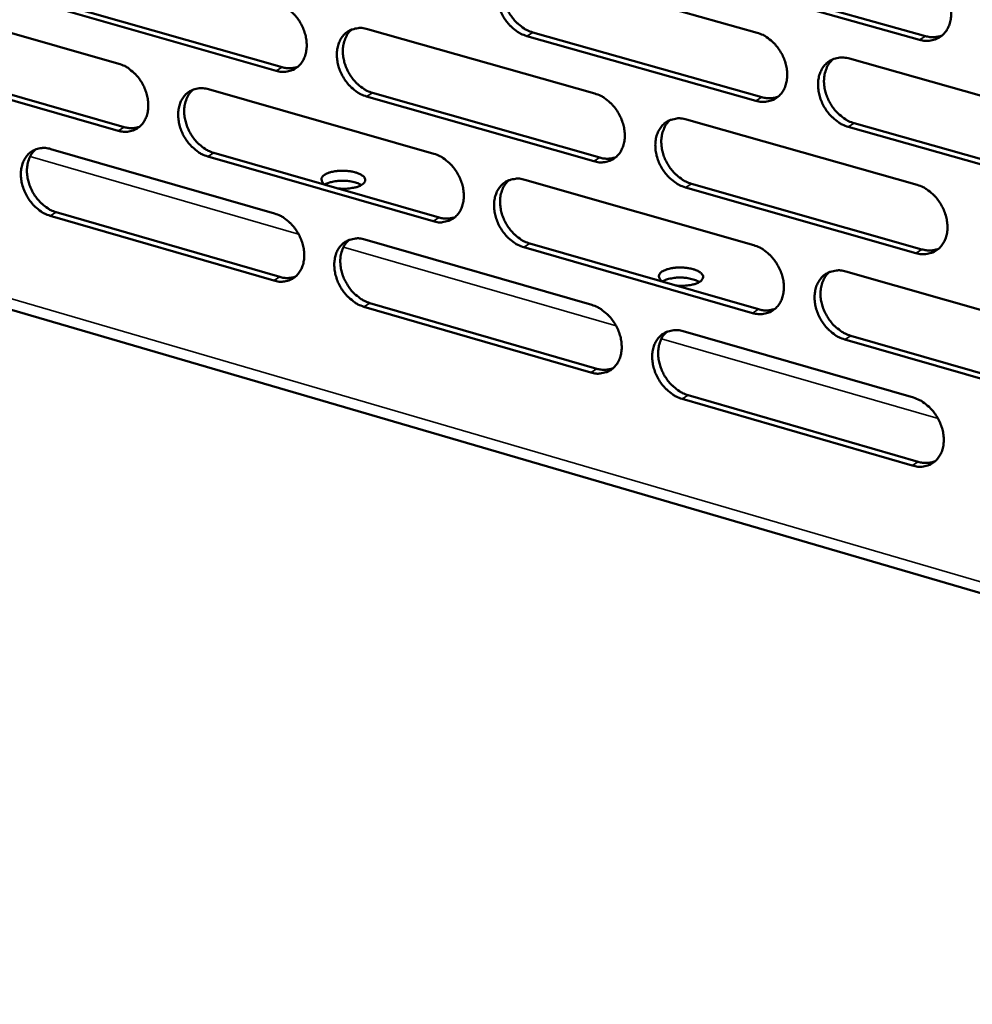
# Model space of a CAD drawing. Units: millimetres. Extents: x 65 to 5854, y 100 to 4100.
# Drawn here: x 5211 to 5302, y 2955 to 3049 of the extents above; entities that cross this region are included whole.
import ezdxf

# ---------------------------------------------------------------- set-up
doc = ezdxf.new("R2010")
doc.units = ezdxf.units.MM
doc.header["$LTSCALE"] = 20
for name, color, linetype, lineweight in [('Symbol (ISO)', 7, 'Continuous', 25), ('Visible (ISO)', 7, 'Continuous', 50), ('Visible Narrow (ISO)', 7, 'Continuous', 35)]:
    doc.layers.add(name, color=color, linetype=linetype, lineweight=lineweight)
doc.styles.add('Note Text (ISO)', font='tahoma.ttf')

msp = doc.modelspace()

# ---------------------------------------------------------------- linework, layer by layer
at = {"layer": 'Visible (ISO)'}
for p, q in [((5259.688, 3053.6), (5281.522, 3047.461)), ((5275.572, 3053.3), (5297.568, 3047.137)), ((5297.003, 3046.79), (5275.003, 3052.956)), ((5199.565, 3050.561), (5220.743, 3044.506)), ((5235.738, 3043.834), (5214.402, 3049.916)), ((5214.98, 3050.255), (5236.313, 3044.177)), ((5244.413, 3047.807), (5266.07, 3041.667)), ((5281.42, 3040.975), (5259.599, 3047.144)), ((5260.17, 3047.488), (5281.988, 3041.323)), ((5290.319, 3044.988), (5312.471, 3038.76)), ((5220.678, 3038.126), (5199.512, 3044.21)), ((5200.092, 3044.549), (5221.254, 3038.469)), ((5134.71, 3043.211), (5415.441, 2961.168)), ((5229.275, 3042.066), (5250.757, 3035.924)), ((5265.978, 3035.213), (5244.334, 3041.383)), ((5244.907, 3041.728), (5266.547, 3035.561)), ((5274.795, 3039.193), (5296.767, 3032.963)), ((5312.351, 3032.232), (5290.212, 3038.49)), ((5290.778, 3038.84), (5312.913, 3032.585)), ((5214.271, 3036.377), (5235.58, 3030.233)), ((5250.674, 3029.503), (5229.204, 3035.675)), ((5229.78, 3036.019), (5251.245, 3029.851)), ((5259.411, 3033.45), (5281.204, 3027.218)), ((5296.656, 3026.468), (5274.698, 3032.728)), ((5275.266, 3033.077), (5297.22, 3026.821)), ((5235.507, 3023.844), (5214.21, 3030.017)), ((5214.787, 3030.361), (5236.08, 3024.192)), ((5244.165, 3027.758), (5265.782, 3021.525)), ((5259.893, 3027.366), (5281.67, 3021.109)), ((5281.103, 3020.756), (5259.323, 3027.017)), ((5289.984, 3024.708), (5312.095, 3018.386)), ((5244.659, 3021.707), (5266.259, 3015.449)), ((5265.69, 3015.096), (5244.086, 3021.357)), ((5274.491, 3019.015), (5296.421, 3012.692)), ((5290.443, 3018.589), (5312.536, 3012.24)), ((5311.975, 3011.882), (5289.878, 3018.234)), ((5296.31, 3006.221), (5274.393, 3012.573)), ((5274.961, 3012.928), (5296.874, 3006.579))]:
    msp.add_line(p, q, dxfattribs=at)
at = {"layer": 'Visible (ISO)', "flags": 128}
for points in [[(5259.599, 3047.144, -0.033446), (5259.027, 3047.362, -0.055006), (5258.707, 3047.554, -0.014382), (5258.138, 3048.015, -0.032681), (5257.907, 3048.24, -0.029394), (5257.563, 3048.672, -0.029839), (5257.277, 3049.134, -0.0301), (5257.049, 3049.625, -0.029508), (5256.878, 3050.15, -0.033321), (5256.782, 3050.652, -0.031835), (5256.75, 3051.186, -0.039054), (5256.789, 3051.659, -0.037229), (5256.905, 3052.143, -0.046387), (5257.078, 3052.549, -0.045153), (5257.328, 3052.927, -0.051944), (5257.624, 3053.227, -0.051627), (5257.978, 3053.461, -0.051052), (5258.242, 3053.567, -0.025755), (5258.791, 3053.693, -0.069734), (5259.167, 3053.706, -0.049282), (5259.688, 3053.6)], [(5258.176, 3053.552, 0.041005), (5257.834, 3053.195, 0.065229), (5257.67, 3052.929, 0.019865), (5257.455, 3052.393, 0.040274), (5257.381, 3052.117, 0.032543), (5257.325, 3051.641, 0.034232), (5257.333, 3051.186, 0.028823), (5257.406, 3050.685, 0.02996), (5257.531, 3050.214, 0.027452), (5257.72, 3049.735, 0.027767), (5257.958, 3049.285, 0.028161), (5258.242, 3048.868, 0.027608), (5258.577, 3048.478, 0.030914), (5258.79, 3048.283, 0.012909), (5259.336, 3047.861, 0.052432), (5259.635, 3047.688, 0.031547), (5260.17, 3047.488)], [(5297.114, 3053.309, -0.033492), (5297.697, 3053.089, -0.054983), (5298.023, 3052.895, -0.014419), (5298.603, 3052.43, -0.032749), (5298.838, 3052.202, -0.029662), (5299.188, 3051.766, -0.03005), (5299.479, 3051.298, -0.030451), (5299.71, 3050.802, -0.029831), (5299.883, 3050.272, -0.033723), (5299.98, 3049.763, -0.032253), (5300.01, 3049.223, -0.039428), (5299.968, 3048.744, -0.037678), (5299.848, 3048.256, -0.04655), (5299.67, 3047.845, -0.045411), (5299.413, 3047.465, -0.05168), (5299.109, 3047.162, -0.051433), (5298.747, 3046.926, -0.050461), (5298.478, 3046.821, -0.025367), (5297.917, 3046.694, -0.069112), (5297.534, 3046.681, -0.048741), (5297.003, 3046.79)], [(5235.812, 3050.246, -0.033448), (5236.379, 3050.029, -0.055073), (5236.695, 3049.838, -0.014404), (5237.259, 3049.38, -0.032672), (5237.487, 3049.156, -0.029277), (5237.829, 3048.726, -0.029743), (5238.112, 3048.266, -0.029941), (5238.339, 3047.778, -0.029357), (5238.509, 3047.256, -0.033154), (5238.605, 3046.757, -0.031658), (5238.637, 3046.225, -0.038936), (5238.599, 3045.755, -0.037088), (5238.485, 3045.274, -0.046421), (5238.315, 3044.871, -0.045182), (5238.068, 3044.496, -0.052197), (5237.776, 3044.198, -0.051907), (5237.426, 3043.967, -0.051384), (5237.165, 3043.862, -0.025993), (5236.624, 3043.739, -0.070024), (5236.251, 3043.726, -0.049566), (5235.738, 3043.834)], [(5244.334, 3041.383, -0.033388), (5243.765, 3041.602, -0.054967), (5243.448, 3041.793, -0.014345), (5242.883, 3042.253, -0.032615), (5242.654, 3042.477, -0.029266), (5242.312, 3042.908, -0.029726), (5242.028, 3043.368, -0.029959), (5241.802, 3043.856, -0.029368), (5241.632, 3044.379, -0.033187), (5241.535, 3044.878, -0.031685), (5241.503, 3045.41, -0.038967), (5241.541, 3045.88, -0.037112), (5241.656, 3046.362, -0.046418), (5241.826, 3046.766, -0.045161), (5242.074, 3047.142, -0.052135), (5242.367, 3047.44, -0.051814), (5242.718, 3047.672, -0.051298), (5242.98, 3047.777, -0.025912), (5243.523, 3047.901, -0.069945), (5243.897, 3047.914, -0.049492), (5244.413, 3047.807)], [(5242.922, 3047.765, 0.041), (5242.582, 3047.41, 0.06528), (5242.421, 3047.146, 0.01987), (5242.208, 3046.613, 0.040249), (5242.135, 3046.338, 0.032419), (5242.081, 3045.865, 0.03413), (5242.089, 3045.412, 0.028687), (5242.161, 3044.913, 0.029832), (5242.287, 3044.445, 0.027328), (5242.475, 3043.968, 0.027639), (5242.711, 3043.52, 0.028063), (5242.993, 3043.105, 0.027495), (5243.326, 3042.716, 0.03086), (5243.537, 3042.521, 0.01288), (5244.079, 3042.101, 0.052402), (5244.375, 3041.928, 0.031499), (5244.907, 3041.728)], [(5281.522, 3047.461, -0.033435), (5282.1, 3047.242, -0.054945), (5282.424, 3047.048, -0.014383), (5282.999, 3046.585, -0.032684), (5283.233, 3046.358, -0.029533), (5283.58, 3045.923, -0.029935), (5283.869, 3045.457, -0.030307), (5284.099, 3044.964, -0.029688), (5284.271, 3044.435, -0.033586), (5284.367, 3043.93, -0.0321), (5284.398, 3043.392, -0.03934), (5284.357, 3042.916, -0.03756), (5284.239, 3042.43, -0.046583), (5284.063, 3042.022, -0.045422), (5283.808, 3041.643, -0.051875), (5283.508, 3041.342, -0.051621), (5283.149, 3041.109, -0.050707), (5282.882, 3041.004, -0.025524), (5282.326, 3040.879, -0.069323), (5281.946, 3040.866, -0.048951), (5281.42, 3040.975)], [(5297.568, 3047.137, 0.04313), (5297.976, 3047.051, 0.04313), (5298.391, 3047.036, 0.040554), (5298.779, 3047.087, 0.040554), (5299.154, 3047.201)], [(5290.212, 3038.49, -0.033375), (5289.632, 3038.711, -0.054838), (5289.307, 3038.906, -0.014323), (5288.73, 3039.371, -0.032626), (5288.496, 3039.598, -0.029522), (5288.149, 3040.033, -0.029918), (5287.859, 3040.499, -0.030324), (5287.629, 3040.993, -0.029699), (5287.457, 3041.522, -0.033619), (5287.36, 3042.028, -0.032128), (5287.33, 3042.566, -0.039371), (5287.371, 3043.042, -0.037584), (5287.489, 3043.529, -0.046579), (5287.666, 3043.938, -0.045401), (5287.921, 3044.317, -0.051813), (5288.223, 3044.618, -0.051527), (5288.582, 3044.853, -0.050622), (5288.85, 3044.958, -0.025443), (5289.408, 3045.084, -0.069243), (5289.79, 3045.097, -0.048877), (5290.319, 3044.988)], [(5288.747, 3044.929, 0.040845), (5288.404, 3044.567, 0.064951), (5288.24, 3044.298, 0.019719), (5288.026, 3043.757, 0.040149), (5287.953, 3043.481, 0.032582), (5287.899, 3043.003, 0.034239), (5287.909, 3042.546, 0.028884), (5287.983, 3042.043, 0.030014), (5288.112, 3041.572, 0.027476), (5288.303, 3041.092, 0.02781), (5288.544, 3040.642, 0.028107), (5288.831, 3040.224, 0.027593), (5289.169, 3039.833, 0.030733), (5289.383, 3039.638, 0.012755), (5289.936, 3039.215, 0.052091), (5290.237, 3039.041, 0.031345), (5290.778, 3038.84)], [(5220.743, 3044.506, -0.03339), (5221.305, 3044.289, -0.055032), (5221.619, 3044.099, -0.014366), (5222.178, 3043.642, -0.032605), (5222.405, 3043.419, -0.029151), (5222.745, 3042.99, -0.029631), (5223.027, 3042.533, -0.029801), (5223.251, 3042.047, -0.029219), (5223.421, 3041.527, -0.03302), (5223.517, 3041.03, -0.03151), (5223.549, 3040.501, -0.038849), (5223.513, 3040.034, -0.036972), (5223.4, 3039.555, -0.04645), (5223.232, 3039.154, -0.045189), (5222.987, 3038.781, -0.052387), (5222.698, 3038.486, -0.052093), (5222.352, 3038.255, -0.05163), (5222.093, 3038.152, -0.026151), (5221.556, 3038.03, -0.070233), (5221.187, 3038.018, -0.049775), (5220.678, 3038.126)], [(5236.313, 3044.177, 0.042007), (5236.693, 3044.094, 0.042007), (5237.081, 3044.075, 0.039482), (5237.444, 3044.118, 0.039482), (5237.796, 3044.217)], [(5229.204, 3035.675, -0.03333), (5228.64, 3035.893, -0.054926), (5228.326, 3036.084, -0.014307), (5227.765, 3036.542, -0.032549), (5227.538, 3036.766, -0.02914), (5227.198, 3037.194, -0.029614), (5226.916, 3037.653, -0.029819), (5226.691, 3038.139, -0.029229), (5226.521, 3038.659, -0.033053), (5226.425, 3039.156, -0.031537), (5226.393, 3039.686, -0.038879), (5226.43, 3040.153, -0.036995), (5226.542, 3040.633, -0.046447), (5226.711, 3041.034, -0.045169), (5226.956, 3041.408, -0.052326), (5227.246, 3041.704, -0.052), (5227.594, 3041.935, -0.051544), (5227.854, 3042.039, -0.026069), (5228.392, 3042.162, -0.070154), (5228.763, 3042.174, -0.049701), (5229.275, 3042.066)], [(5227.804, 3042.03, 0.040994), (5227.467, 3041.676, 0.065329), (5227.307, 3041.414, 0.019874), (5227.097, 3040.884, 0.040223), (5227.025, 3040.611, 0.032295), (5226.972, 3040.14, 0.034029), (5226.981, 3039.689, 0.028552), (5227.053, 3039.193, 0.029704), (5227.178, 3038.727, 0.027204), (5227.365, 3038.252, 0.027512), (5227.6, 3037.806, 0.027964), (5227.88, 3037.393, 0.027382), (5228.211, 3037.005, 0.030804), (5228.42, 3036.811, 0.01285), (5228.959, 3036.392, 0.05237), (5229.252, 3036.22, 0.031451), (5229.78, 3036.019)], [(5266.07, 3041.667, -0.033378), (5266.644, 3041.447, -0.054907), (5266.965, 3041.254, -0.014346), (5267.536, 3040.792, -0.032618), (5267.768, 3040.566, -0.029405), (5268.113, 3040.133, -0.029822), (5268.4, 3039.669, -0.030164), (5268.628, 3039.178, -0.029546), (5268.8, 3038.652, -0.033449), (5268.896, 3038.149, -0.031948), (5268.927, 3037.614, -0.039252), (5268.887, 3037.14, -0.037442), (5268.771, 3036.657, -0.046615), (5268.597, 3036.251, -0.045432), (5268.345, 3035.874, -0.052069), (5268.047, 3035.575, -0.051809), (5267.692, 3035.343, -0.050954), (5267.427, 3035.239, -0.02568), (5266.876, 3035.116, -0.069532), (5266.499, 3035.104, -0.04916), (5265.978, 3035.213)], [(5281.988, 3041.323, 0.043026), (5282.389, 3041.237, 0.043026), (5282.799, 3041.221, 0.040429), (5283.182, 3041.27, 0.040429), (5283.552, 3041.38)], [(5274.698, 3032.728, -0.033318), (5274.122, 3032.948, -0.0548), (5273.8, 3033.142, -0.014287), (5273.227, 3033.606, -0.032561), (5272.995, 3033.832, -0.029394), (5272.65, 3034.266, -0.029805), (5272.362, 3034.73, -0.030181), (5272.134, 3035.222, -0.029557), (5271.962, 3035.748, -0.033482), (5271.866, 3036.252, -0.031976), (5271.835, 3036.787, -0.039282), (5271.875, 3037.261, -0.037465), (5271.992, 3037.745, -0.046612), (5272.166, 3038.151, -0.045411), (5272.419, 3038.528, -0.052008), (5272.718, 3038.828, -0.051716), (5273.074, 3039.061, -0.050868), (5273.34, 3039.165, -0.025599), (5273.892, 3039.29, -0.069453), (5274.271, 3039.302, -0.049086), (5274.795, 3039.193)], [(5221.254, 3038.469, 0.04191), (5221.629, 3038.386, 0.04191), (5222.012, 3038.367, 0.039365), (5222.371, 3038.407, 0.039365), (5222.718, 3038.504)], [(5273.245, 3039.14, 0.040844), (5272.905, 3038.779, 0.065007), (5272.743, 3038.513, 0.019727), (5272.531, 3037.975, 0.040128), (5272.459, 3037.7, 0.03246), (5272.406, 3037.224, 0.034141), (5272.417, 3036.769, 0.02875), (5272.491, 3036.269, 0.029888), (5272.619, 3035.8, 0.027354), (5272.809, 3035.322, 0.027683), (5273.048, 3034.874, 0.028011), (5273.334, 3034.458, 0.027483), (5273.67, 3034.069, 0.030682), (5273.882, 3033.874, 0.012729), (5274.43, 3033.452, 0.052065), (5274.729, 3033.279, 0.031301), (5275.266, 3033.077)], [(5214.21, 3030.017, -0.033272), (5213.65, 3030.235, -0.054885), (5213.338, 3030.425, -0.01427), (5212.781, 3030.882, -0.032482), (5212.555, 3031.105, -0.029015), (5212.218, 3031.532, -0.029502), (5211.938, 3031.988, -0.02968), (5211.714, 3032.473, -0.029092), (5211.545, 3032.99, -0.032921), (5211.449, 3033.485, -0.03139), (5211.416, 3034.012, -0.038792), (5211.452, 3034.477, -0.036879), (5211.563, 3034.955, -0.046475), (5211.73, 3035.353, -0.045175), (5211.973, 3035.725, -0.052516), (5212.26, 3036.019, -0.052185), (5212.604, 3036.248, -0.051791), (5212.862, 3036.351, -0.026226), (5213.396, 3036.473, -0.070363), (5213.764, 3036.484, -0.04991), (5214.271, 3036.377)], [(5212.82, 3036.345, 0.040985), (5212.486, 3035.994, 0.065375), (5212.328, 3035.734, 0.019876), (5212.12, 3035.206, 0.040195), (5212.049, 3034.935, 0.03217), (5211.997, 3034.465, 0.033926), (5212.006, 3034.018, 0.028417), (5212.079, 3033.523, 0.029577), (5212.203, 3033.06, 0.027082), (5212.389, 3032.587, 0.027385), (5212.623, 3032.142, 0.027866), (5212.901, 3031.731, 0.02727), (5213.23, 3031.344, 0.030748), (5213.437, 3031.151, 0.01282), (5213.972, 3030.733, 0.052337), (5214.263, 3030.562, 0.031402), (5214.787, 3030.361)], [(5250.757, 3035.924, -0.033321), (5251.327, 3035.705, -0.054867), (5251.645, 3035.512, -0.014309), (5252.212, 3035.052, -0.032552), (5252.442, 3034.826, -0.029278), (5252.784, 3034.395, -0.029709), (5253.07, 3033.933, -0.030022), (5253.297, 3033.444, -0.029406), (5253.467, 3032.92, -0.033313), (5253.563, 3032.42, -0.031798), (5253.595, 3031.887, -0.039164), (5253.556, 3031.417, -0.037324), (5253.441, 3030.935, -0.046646), (5253.269, 3030.532, -0.045441), (5253.02, 3030.157, -0.052263), (5252.725, 3029.86, -0.051997), (5252.374, 3029.63, -0.0512), (5252.11, 3029.527, -0.025837), (5251.565, 3029.405, -0.069742), (5251.19, 3029.394, -0.049369), (5250.674, 3029.503)], [(5266.547, 3035.561, 0.042922), (5266.943, 3035.476, 0.042922), (5267.348, 3035.458, 0.040305), (5267.725, 3035.506, 0.040305), (5268.09, 3035.613)], [(5240.471, 3032.947, -0.107976), (5240.239, 3033.07, -0.120507), (5240.1, 3033.26, -0.063431), (5240.04, 3033.484, -0.122443), (5240.053, 3033.604, -0.094106), (5240.152, 3033.771, -0.076338), (5240.336, 3033.924, -0.03371), (5240.634, 3034.076, -0.039266), (5240.905, 3034.168, -0.020003), (5241.322, 3034.257, -0.024473), (5241.669, 3034.298, -0.019254), (5242.089, 3034.312, -0.019472), (5242.504, 3034.293, -0.023573), (5242.858, 3034.247, -0.019621), (5243.278, 3034.154, -0.036783), (5243.553, 3034.06, -0.030517), (5243.867, 3033.902, -0.070685), (5244.061, 3033.749, -0.085498), (5244.176, 3033.579, -0.120704), (5244.207, 3033.407, -0.118105), (5244.155, 3033.236, -0.07869), (5244.019, 3033.069, -0.066475), (5243.809, 3032.927, -0.028454), (5243.475, 3032.784, -0.035008), (5243.191, 3032.703, -0.019413), (5242.977, 3032.666, -0.007262), (5242.401, 3032.599, -0.035416), (5242.082, 3032.589, -0.021848), (5241.567, 3032.632)], [(5243.853, 3032.952, 0.024948), (5243.489, 3033.131, 0.04612), (5243.28, 3033.199, 0.009467), (5242.746, 3033.309, 0.023307), (5242.527, 3033.339, 0.019008), (5242.119, 3033.361, 0.018996), (5241.71, 3033.352, 0.023357), (5241.49, 3033.328, 0.009508), (5240.954, 3033.234, 0.046235), (5240.743, 3033.172, 0.025005), (5240.374, 3033.004)], [(5259.323, 3027.017, -0.033261), (5258.752, 3027.238, -0.054761), (5258.433, 3027.431, -0.01425), (5257.864, 3027.893, -0.032495), (5257.634, 3028.119, -0.029267), (5257.291, 3028.55, -0.029692), (5257.005, 3029.013, -0.030039), (5256.778, 3029.503, -0.029417), (5256.607, 3030.027, -0.033347), (5256.511, 3030.527, -0.031825), (5256.479, 3031.06, -0.039194), (5256.518, 3031.531, -0.037348), (5256.634, 3032.013, -0.046643), (5256.806, 3032.417, -0.04542), (5257.056, 3032.792, -0.052201), (5257.352, 3033.09, -0.051903), (5257.705, 3033.321, -0.051114), (5257.968, 3033.424, -0.025756), (5258.516, 3033.547, -0.069662), (5258.892, 3033.559, -0.049295), (5259.411, 3033.45)], [(5257.882, 3033.402, 0.040841), (5257.545, 3033.044, 0.06506), (5257.385, 3032.779, 0.019734), (5257.176, 3032.245, 0.040106), (5257.105, 3031.971, 0.032338), (5257.053, 3031.497, 0.034041), (5257.063, 3031.045, 0.028615), (5257.138, 3030.547, 0.029762), (5257.265, 3030.08, 0.027232), (5257.455, 3029.605, 0.027557), (5257.692, 3029.158, 0.027915), (5257.976, 3028.743, 0.027372), (5258.31, 3028.355, 0.03063), (5258.52, 3028.162, 0.012702), (5259.064, 3027.741, 0.052038), (5259.361, 3027.568, 0.031256), (5259.893, 3027.366)], [(5296.767, 3032.963, -0.033307), (5297.349, 3032.741, -0.054738), (5297.674, 3032.546, -0.014288), (5298.254, 3032.079, -0.032562), (5298.488, 3031.851, -0.029533), (5298.836, 3031.416, -0.029901), (5299.127, 3030.947, -0.030389), (5299.357, 3030.452, -0.029738), (5299.53, 3029.922, -0.033749), (5299.627, 3029.416, -0.032244), (5299.657, 3028.877, -0.039571), (5299.615, 3028.4, -0.0378), (5299.496, 3027.914, -0.046807), (5299.317, 3027.506, -0.04568), (5299.061, 3027.128, -0.051935), (5298.758, 3026.827, -0.051705), (5298.397, 3026.595, -0.050521), (5298.128, 3026.491, -0.025368), (5297.568, 3026.368, -0.069041), (5297.185, 3026.357, -0.048753), (5296.656, 3026.468)], [(5235.58, 3030.233, -0.033263), (5236.146, 3030.013, -0.054827), (5236.461, 3029.822, -0.014272), (5237.025, 3029.362, -0.032486), (5237.253, 3029.138, -0.029152), (5237.593, 3028.708, -0.029597), (5237.877, 3028.248, -0.029881), (5238.102, 3027.761, -0.029267), (5238.272, 3027.24, -0.033179), (5238.368, 3026.742, -0.031648), (5238.4, 3026.212, -0.039076), (5238.363, 3025.744, -0.037206), (5238.249, 3025.264, -0.046676), (5238.079, 3024.864, -0.045449), (5237.832, 3024.491, -0.052455), (5237.54, 3024.196, -0.052184), (5237.192, 3023.968, -0.051446), (5236.931, 3023.865, -0.025994), (5236.391, 3023.745, -0.06995), (5236.019, 3023.734, -0.049577), (5235.507, 3023.844)], [(5251.245, 3029.851, 0.042819), (5251.636, 3029.766, 0.042819), (5252.035, 3029.748, 0.040181), (5252.407, 3029.793, 0.040181), (5252.767, 3029.897)], [(5244.086, 3021.357, -0.033204), (5243.519, 3021.578, -0.054721), (5243.203, 3021.77, -0.014214), (5242.638, 3022.231, -0.03243), (5242.41, 3022.456, -0.029141), (5242.069, 3022.886, -0.02958), (5241.785, 3023.347, -0.029899), (5241.559, 3023.834, -0.029278), (5241.389, 3024.356, -0.033212), (5241.293, 3024.854, -0.031675), (5241.261, 3025.385, -0.039106), (5241.299, 3025.853, -0.03723), (5241.413, 3026.333, -0.046673), (5241.583, 3026.734, -0.045428), (5241.831, 3027.107, -0.052393), (5242.123, 3027.403, -0.052091), (5242.473, 3027.632, -0.05136), (5242.735, 3027.735, -0.025913), (5243.277, 3027.856, -0.069871), (5243.651, 3027.867, -0.049504), (5244.165, 3027.758)], [(5242.657, 3027.716, 0.040836), (5242.323, 3027.36, 0.065111), (5242.165, 3027.097, 0.019739), (5241.958, 3026.565, 0.040081), (5241.887, 3026.293, 0.032216), (5241.837, 3025.822, 0.033941), (5241.848, 3025.372, 0.028482), (5241.922, 3024.876, 0.029636), (5242.049, 3024.411, 0.027111), (5242.237, 3023.938, 0.027432), (5242.474, 3023.493, 0.02782), (5242.755, 3023.08, 0.027262), (5243.087, 3022.693, 0.030577), (5243.295, 3022.501, 0.012674), (5243.836, 3022.081, 0.052009), (5244.13, 3021.909, 0.031211), (5244.659, 3021.707)], [(5281.204, 3027.218, -0.033251), (5281.782, 3026.997, -0.054701), (5282.104, 3026.802, -0.014252), (5282.68, 3026.337, -0.032498), (5282.912, 3026.11, -0.029405), (5283.258, 3025.675, -0.029788), (5283.547, 3025.209, -0.030245), (5283.776, 3024.717, -0.029596), (5283.948, 3024.189, -0.033611), (5284.044, 3023.685, -0.032091), (5284.075, 3023.149, -0.039482), (5284.035, 3022.675, -0.037681), (5283.916, 3022.191, -0.04684), (5283.741, 3021.785, -0.045691), (5283.487, 3021.409, -0.052131), (5283.186, 3021.111, -0.051895), (5282.829, 3020.88, -0.050767), (5282.562, 3020.777, -0.025524), (5282.008, 3020.655, -0.06925), (5281.628, 3020.645, -0.048962), (5281.103, 3020.756)], [(5297.22, 3026.821, 0.043858), (5297.633, 3026.732, 0.043858), (5298.054, 3026.717, 0.041144), (5298.446, 3026.769, 0.041144), (5298.825, 3026.885)], [(5236.08, 3024.192, 0.042716), (5236.465, 3024.107, 0.042716), (5236.859, 3024.088, 0.040058), (5237.226, 3024.131, 0.040058), (5237.582, 3024.232)], [(5272.634, 3023.706, -0.105457), (5272.397, 3023.83, -0.117414), (5272.252, 3024.023, -0.061918), (5272.185, 3024.251, -0.121834), (5272.194, 3024.373, -0.096208), (5272.29, 3024.542, -0.078095), (5272.471, 3024.698, -0.035032), (5272.765, 3024.852, -0.040245), (5273.038, 3024.946, -0.020313), (5273.456, 3025.036, -0.024927), (5273.803, 3025.078, -0.019343), (5274.228, 3025.092, -0.019695), (5274.645, 3025.073, -0.023477), (5275.005, 3025.025, -0.019687), (5275.428, 3024.931, -0.036257), (5275.708, 3024.836, -0.0299), (5276.028, 3024.676, -0.069092), (5276.228, 3024.521, -0.082618), (5276.348, 3024.348, -0.11916), (5276.385, 3024.172, -0.118536), (5276.338, 3023.999, -0.081103), (5276.206, 3023.83, -0.068115), (5275.997, 3023.685, -0.029443), (5275.666, 3023.54, -0.035847), (5275.381, 3023.458, -0.019657), (5275.165, 3023.42, -0.007429), (5274.588, 3023.352, -0.0357), (5274.265, 3023.342, -0.022128), (5273.746, 3023.386)], [(5289.878, 3018.234, -0.033191), (5289.299, 3018.457, -0.054594), (5288.975, 3018.652, -0.014193), (5288.398, 3019.119, -0.03244), (5288.166, 3019.346, -0.029394), (5287.819, 3019.781, -0.02977), (5287.53, 3020.248, -0.030263), (5287.301, 3020.741, -0.029607), (5287.128, 3021.269, -0.033645), (5287.032, 3021.773, -0.032118), (5287.001, 3022.31, -0.039513), (5287.042, 3022.784, -0.037705), (5287.161, 3023.269, -0.046837), (5287.337, 3023.675, -0.045669), (5287.591, 3024.052, -0.052068), (5287.893, 3024.351, -0.051801), (5288.251, 3024.582, -0.050681), (5288.519, 3024.686, -0.025443), (5289.076, 3024.808, -0.06917), (5289.457, 3024.819, -0.048888), (5289.984, 3024.708)], [(5288.395, 3024.649, 0.040682), (5288.058, 3024.286, 0.064785), (5287.898, 3024.018, 0.019589), (5287.689, 3023.479, 0.03998), (5287.619, 3023.204, 0.032373), (5287.569, 3022.729, 0.034046), (5287.581, 3022.275, 0.028672), (5287.658, 3021.776, 0.029812), (5287.788, 3021.308, 0.027253), (5287.98, 3020.831, 0.027596), (5288.221, 3020.384, 0.027859), (5288.507, 3019.969, 0.027355), (5288.844, 3019.581, 0.030448), (5289.055, 3019.388, 0.012549), (5289.606, 3018.965, 0.051697), (5289.905, 3018.791, 0.031054), (5290.443, 3018.589)], [(5276.033, 3023.706, 0.02528), (5275.666, 3023.891, 0.046655), (5275.455, 3023.962, 0.009705), (5274.917, 3024.077, 0.023603), (5274.693, 3024.11, 0.019244), (5274.28, 3024.134, 0.019221), (5273.865, 3024.126, 0.0237), (5273.64, 3024.103, 0.009786), (5273.1, 3024.009, 0.046877), (5272.886, 3023.947, 0.025389), (5272.514, 3023.777)], [(5265.782, 3021.525, -0.033194), (5266.355, 3021.304, -0.054662), (5266.675, 3021.11, -0.014215), (5267.246, 3020.646, -0.032433), (5267.476, 3020.42, -0.029278), (5267.821, 3019.987, -0.029675), (5268.108, 3019.523, -0.030103), (5268.335, 3019.032, -0.029455), (5268.506, 3018.507, -0.033474), (5268.603, 3018.006, -0.031939), (5268.634, 3017.472, -0.039393), (5268.594, 3017.001, -0.037562), (5268.477, 3016.519, -0.046872), (5268.304, 3016.115, -0.0457), (5268.053, 3015.742, -0.052326), (5267.755, 3015.445, -0.052084), (5267.401, 3015.216, -0.051013), (5267.136, 3015.114, -0.02568), (5266.587, 3014.994, -0.069458), (5266.21, 3014.984, -0.04917), (5265.69, 3015.096)], [(5281.67, 3021.109, 0.043747), (5282.076, 3021.021, 0.043747), (5282.491, 3021.004, 0.041013), (5282.878, 3021.054, 0.041013), (5283.252, 3021.167)], [(5274.393, 3012.573, -0.033135), (5273.818, 3012.796, -0.054556), (5273.498, 3012.991, -0.014157), (5272.925, 3013.456, -0.032376), (5272.695, 3013.683, -0.029267), (5272.35, 3014.116, -0.029658), (5272.063, 3014.581, -0.03012), (5271.835, 3015.071, -0.029466), (5271.663, 3015.597, -0.033508), (5271.567, 3016.099, -0.031966), (5271.536, 3016.633, -0.039424), (5271.576, 3017.104, -0.037586), (5271.693, 3017.587, -0.046869), (5271.867, 3017.991, -0.045679), (5272.119, 3018.365, -0.052264), (5272.417, 3018.662, -0.05199), (5272.772, 3018.892, -0.050927), (5273.038, 3018.995, -0.025599), (5273.59, 3019.116, -0.069379), (5273.968, 3019.126, -0.049097), (5274.491, 3019.015)], [(5272.922, 3018.961, 0.04068), (5272.589, 3018.601, 0.064839), (5272.431, 3018.335, 0.019597), (5272.224, 3017.799, 0.03996), (5272.155, 3017.525, 0.032254), (5272.106, 3017.052, 0.033949), (5272.119, 3016.601, 0.02854), (5272.195, 3016.104, 0.029688), (5272.324, 3015.638, 0.027133), (5272.516, 3015.164, 0.027472), (5272.755, 3014.718, 0.027766), (5273.039, 3014.305, 0.027247), (5273.374, 3013.918, 0.030399), (5273.584, 3013.725, 0.012524), (5274.13, 3013.304, 0.051673), (5274.427, 3013.131, 0.031012), (5274.961, 3012.928)], [(5266.259, 3015.449, 0.043636), (5266.659, 3015.36, 0.043636), (5267.069, 3015.343, 0.040882), (5267.451, 3015.391, 0.040882), (5267.819, 3015.5)], [(5296.421, 3012.692, -0.033124), (5297.002, 3012.467, -0.054495), (5297.326, 3012.271, -0.014158), (5297.905, 3011.803, -0.032377), (5298.138, 3011.575, -0.029405), (5298.486, 3011.139, -0.029753), (5298.777, 3010.671, -0.030327), (5299.006, 3010.177, -0.029645), (5299.179, 3009.647, -0.033775), (5299.275, 3009.143, -0.032234), (5299.306, 3008.605, -0.039714), (5299.264, 3008.131, -0.037922), (5299.144, 3007.647, -0.047066), (5298.967, 3007.24, -0.04595), (5298.711, 3006.865, -0.052189), (5298.408, 3006.567, -0.051977), (5298.048, 3006.338, -0.050577), (5297.78, 3006.236, -0.025366), (5297.221, 3006.116, -0.068966), (5296.838, 3006.107, -0.048762), (5296.31, 3006.221)], [(5296.874, 3006.579, 0.044577), (5297.291, 3006.487, 0.044577), (5297.718, 3006.471, 0.041721), (5298.114, 3006.524, 0.041721), (5298.496, 3006.643)]]:
    msp.add_lwpolyline(points, format="xyb", dxfattribs=at)
at = {"layer": 'Visible Narrow (ISO)'}
for p, q in [((5259.599, 3047.144), (5260.17, 3047.488)), ((5297.003, 3046.79), (5297.568, 3047.137)), ((5134.744, 3044.224), (5414.283, 2962.6)), ((5235.738, 3043.834), (5236.313, 3044.177)), ((5244.334, 3041.383), (5244.907, 3041.728)), ((5281.42, 3040.975), (5281.988, 3041.323)), ((5220.678, 3038.126), (5221.254, 3038.469)), ((5290.212, 3038.49), (5290.778, 3038.84)), ((5237.864, 3028.271), (5212.286, 3035.654)), ((5229.204, 3035.675), (5229.78, 3036.019)), ((5265.978, 3035.213), (5266.547, 3035.561)), ((5274.698, 3032.728), (5275.266, 3033.077)), ((5214.21, 3030.017), (5214.787, 3030.361)), ((5250.674, 3029.503), (5251.245, 3029.851)), ((5268.095, 3019.546), (5242.135, 3027.039)), ((5259.323, 3027.017), (5259.893, 3027.366)), ((5296.656, 3026.468), (5297.22, 3026.821)), ((5235.507, 3023.844), (5236.08, 3024.192)), ((5244.086, 3021.357), (5244.659, 3021.707)), ((5281.103, 3020.756), (5281.67, 3021.109)), ((5289.878, 3018.234), (5290.443, 3018.589)), ((5298.764, 3010.694), (5272.412, 3018.3)), ((5265.69, 3015.096), (5266.259, 3015.449)), ((5274.393, 3012.573), (5274.961, 3012.928)), ((5296.31, 3006.221), (5296.874, 3006.579))]:
    msp.add_line(p, q, dxfattribs=at)

# ---------------------------------------------------------------- texts
at = {"layer": 'Symbol (ISO)', "color": 1, "true_color": 0xff0000, "insert": (4949.426, 2979.254), "char_height": 50, "width": 425.65846, "attachment_point": 1, "line_spacing_factor": 0.762046, "style": 'Note Text (ISO)'}
msp.add_mtext('{\\fArial|b0|i0|c0|p34;\\H1.32x;‹‹ }AirFlow{\\fMS Shell Dlg 2|b0|i0|c0|p0;\\H0.864x;\\P\\H1.5472x; \\H0.64633x;\\P\\H1.24782x; }', dxfattribs=at)

doc.saveas('drawing.dxf')
